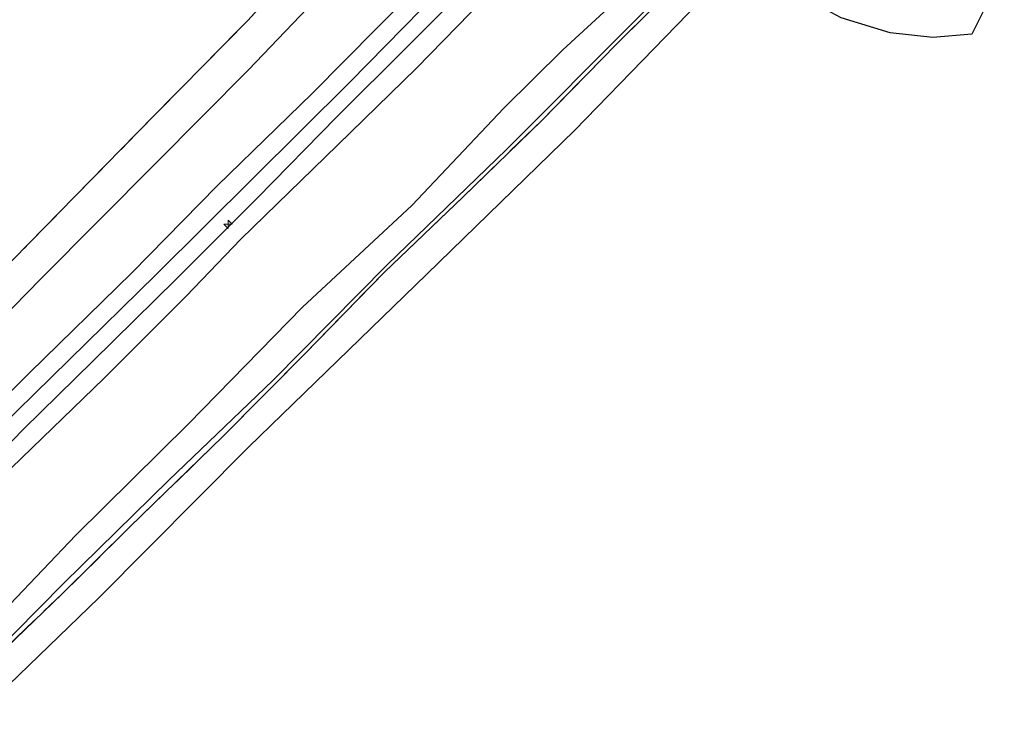
# Model space of a CAD drawing. Units: metres. Extents: x 201061 to 206476, y 487498 to 493751.
# Drawn here: x 202642 to 202791, y 488510 to 488618 of the extents above; entities that cross this region are included whole.
import ezdxf

# ---------------------------------------------------------------- set-up
doc = ezdxf.new("R2010")
doc.units = ezdxf.units.M
doc.linetypes.add('IE-TERREINAFSCHEIDING', pattern=[10, 8, -2])
doc.layers.get('0').update_dxf_attribs({"lineweight": 25})
for name, color, linetype, lineweight in [('B-ME-AL-OVERIG-S-B1', 7, 'Continuous', 18), ('B-ME-GW-KRUINLIJN-L-B1', 93, 'Continuous', 18), ('B-ME-GW-TEENLIJN-L-B1', 93, 'Continuous', 18), ('B-ME-IE-GRASLAND-GV-B6', 93, 'Continuous', 18), ('B-ME-IE-GRONDWERKLIJN-GROND_INGERICHT-GV-B6', 253, 'Continuous', 18), ('B-ME-IE-TERREINAFSCHEIDING-RASTERHEKWERK-L-B1', 8, 'IE-TERREINAFSCHEIDING', 18)]:
    doc.layers.add(name, color=color, linetype=linetype, lineweight=lineweight)
doc.layers.add('B-ME-KG-KADASTRAAL-OPNAMEDTMGRENS-L-B1', color=10, linetype='Continuous')

# ---------------------------------------------------------------- blocks, each defined once
blk = doc.blocks.new('hecto')
for p, q in [((0, 0.625), (-0.625, 0)), ((0, -0.625), (0, 0.625)), ((-0.625, 0), (0.625, 0)), ((0.625, 0), (0, -0.625))]:
    blk.add_line(p, q)

msp = doc.modelspace()

# ---------------------------------------------------------------- linework, layer by layer
at = {"layer": 'B-ME-GW-KRUINLIJN-L-B1'}
for points in [[(202739.8756, 488657.4052, 6.5831), (202737.8512, 488655.3836, 6.4949), (202710.8719, 488628.3228, 6.4896), (202691.8399, 488608.9138, 6.4813), (202662.4616, 488579.6998, 6.4069), (202636.0161, 488553.7892, 6.5378), (202608.1987, 488525.3291, 6.4598), (202589.5395, 488507.1097, 6.5195), (202568.3349, 488485.8528, 6.4896), (202546.0574, 488463.5058, 6.4756), (202525.813, 488443.1147, 6.4756), (202507.4602, 488424.5318, 6.4997), (202499.1665, 488416.1941, 6.4312), (202488.9354, 488406.0089, 6.3959), (202473.9169, 488391.1554, 6.5129), (202456.9967, 488373.6874, 6.4822), (202442.7962, 488359.615, 6.5448), (202429.1423, 488345.7696, 6.5622), (202415.0039, 488331.9641, 6.6276), (202400.6351, 488317.7853, 6.5306), (202388.8772, 488305.4394, 6.4842), (202382.2749, 488299.1728, 6.707)], [(202733.7186, 488648.1197, 6.3402), (202728.6302, 488642.6799, 6.3828), (202723.2393, 488636.9166, 6.428), (202713.0222, 488626.7757, 6.4596), (202700.6864, 488614.3936, 6.4877), (202689.857, 488603.6206, 6.3789), (202677.7853, 488591.3151, 6.3122), (202665.4845, 488578.9884, 6.4122), (202652.8494, 488566.5557, 6.3455), (202642.3448, 488556.2635, 6.3789), (202629.1654, 488542.7444, 6.4122), (202617.4189, 488530.815, 6.4455), (202606.1853, 488519.7005, 6.4122), (202592.7745, 488506.2276, 6.4789), (202581.1897, 488494.7092, 6.4122), (202569.3921, 488483.089, 6.4455), (202556.8016, 488470.5361, 6.4122), (202546.7316, 488460.5831, 6.4789), (202535.1397, 488448.8752, 6.4455), (202522.212, 488435.9054, 6.4455), (202509.5892, 488422.7538, 6.3455), (202501.1332, 488414.7696, 6.3244), (202491.4811, 488404.9189, 6.3244), (202484.2404, 488397.584, 6.3034)], [(202722.172, 488645.7814, 6.0123), (202700.9023, 488622.1611, 6.265), (202686.1063, 488607.1855, 6.2316), (202671.7019, 488593.1737, 6.265), (202658.7524, 488579.9414, 6.2983), (202643.2329, 488564.7994, 6.2983), (202628.0774, 488549.6866, 6.2983), (202613.0769, 488534.4316, 6.3984), (202603.6685, 488524.6093, 6.3334), (202589.956, 488511.0955, 6.4036), (202575.756, 488496.8538, 6.3685), (202565.19, 488486.6342, 6.3334), (202547.4731, 488469.1142, 6.2983), (202532.8936, 488454.3189, 6.3334), (202516.9075, 488438.6221, 6.2632), (202505.0858, 488426.4382, 6.3402), (202492.9182, 488413.9753, 6.3666), (202482.1109, 488403.03, 6.4192), (202472.1653, 488392.8838, 6.4192)], [(202750.1552, 488638.5835, 4.0377), (202749.735, 488637.9702, 4.0377), (202746.9571, 488635.2264, 4.1377), (202735.3501, 488624.1351, 4.2044), (202724.1839, 488613.8069, 4.3711), (202715.2256, 488604.928, 4.2711), (202701.2437, 488590.1744, 4.3659), (202684.6596, 488574.7432, 4.4606), (202667.3704, 488557.0727, 4.4606), (202650.2475, 488540.1633, 4.4922), (202635.2118, 488524.3878, 4.4606), (202619.732, 488509.6216, 4.5238), (202606.724, 488496.7323, 4.4922), (202593.4697, 488483.5529, 4.5238), (202578.3747, 488468.39, 4.5238), (202564.4027, 488454.0977, 4.5554), (202550.8541, 488440.5369, 4.5554), (202537.4974, 488427.354, 4.6186), (202522.4918, 488412.8302, 4.6186), (202510.4685, 488400.5649, 4.501), (202497.4189, 488387.521, 4.5607)]]:
    msp.add_polyline3d(points, dxfattribs=at)
at = {"layer": 'B-ME-GW-TEENLIJN-L-B1'}
for points in [[(202733.7186, 488648.1197, 6.3402), (202731.3261, 488643.4612, 5.9226), (202730.6906, 488642.2151, 5.8106), (202729.6523, 488640.1793, 5.6277), (202727.6693, 488636.4356, 5.0135), (202725.4462, 488633.3089, 4.7678), (202722.5958, 488630.9949, 4.9011), (202710.1059, 488619.3517, 5.0679), (202701.966, 488611.0203, 5.1012), (202689.9517, 488599.3299, 5.1012), (202675.3077, 488585.0778, 5.1732), (202667.0266, 488576.4028, 5.1468), (202654.4917, 488563.948, 5.1468), (202640.4896, 488550.3708, 5.2311)], [(202454.1816, 488387.533, 3.3164), (202467.5618, 488400.8896, 3.2865), (202482.5861, 488416.3398, 3.3234), (202499.8968, 488433.5017, 3.3603), (202515.0991, 488448.7521, 3.3936), (202530.0306, 488463.6149, 3.3603), (202542.3616, 488475.848, 3.4269), (202556.2251, 488489.5255, 3.4936), (202569.4743, 488502.9794, 3.4603), (202583.8807, 488516.9862, 3.4936), (202599.2475, 488532.5667, 3.4269), (202614.3115, 488547.9071, 3.4603), (202630.4901, 488564.2586, 3.4603), (202644.8852, 488578.995, 3.3936), (202662.4659, 488596.6512, 3.2936), (202676.4408, 488610.7623, 3.3304), (202687.6622, 488622.4979, 3.1115), (202689.0361, 488623.9347, 3.0847), (202692.7865, 488627.8125, 3.2251), (202694.6947, 488629.1476, 3.4006), (202695.7256, 488629.8192, 3.4924), (202704.5458, 488635.5655, 4.2781), (202715.9906, 488642.3509, 5.4013), (202722.172, 488645.7814, 6.0123)], [(202763.0532, 488627.1967, 2.862), (202755.6219, 488631.7946, 2.8217), (202752.9587, 488633.3725, 2.9638), (202751.8517, 488633.6327, 2.9638), (202751.4112, 488633.5397, 2.9638), (202750.4797, 488633.3432, 2.9638), (202748.1973, 488631.4188, 2.9638), (202735.443, 488618.5673, 3.106), (202715.6255, 488598.6659, 3.0533), (202697.4978, 488581.1577, 3.2464), (202680.1396, 488563.6041, 3.2078), (202664.3849, 488548.4849, 3.2078), (202648.4319, 488532.8715, 3.1692), (202633.3496, 488517.6186, 3.3324), (202616.7553, 488501.3134, 3.3727), (202599.3909, 488484.6087, 3.5329), (202582.8195, 488468.5468, 3.5746), (202566.7574, 488452.4725, 3.6553), (202547.2129, 488432.9417, 3.5342), (202525.0021, 488409.9616, 3.4269), (202514.4536, 488399.212, 3.3971), (202503.7552, 488388.2288, 3.3076)]]:
    msp.add_polyline3d(points, dxfattribs=at)
at = {"layer": 'B-ME-IE-GRASLAND-GV-B6'}
for points in [[(202733.7186, 488648.1197, 6.3402), (202728.6302, 488642.6799, 6.3828), (202723.2393, 488636.9166, 6.428), (202713.0222, 488626.7757, 6.4596), (202700.6864, 488614.3936, 6.4877), (202689.857, 488603.6206, 6.3789), (202677.7853, 488591.3151, 6.3122), (202665.4845, 488578.9884, 6.4122), (202652.8494, 488566.5557, 6.3455), (202642.3448, 488556.2635, 6.3789), (202629.1654, 488542.7444, 6.4122), (202617.4189, 488530.815, 6.4455), (202606.1853, 488519.7005, 6.4122), (202592.7745, 488506.2276, 6.4789), (202581.1897, 488494.7092, 6.4122), (202569.3921, 488483.089, 6.4455), (202556.8016, 488470.5361, 6.4122), (202546.7316, 488460.5831, 6.4789), (202535.1397, 488448.8752, 6.4455), (202522.212, 488435.9054, 6.4455), (202509.5892, 488422.7538, 6.3455), (202501.1332, 488414.7696, 6.3244), (202491.4811, 488404.9189, 6.3244), (202484.2404, 488397.584, 6.3034)], [(202484.2404, 488397.584, 6.3034), (202491.4811, 488404.9189, 6.3244), (202501.1332, 488414.7696, 6.3244), (202509.5892, 488422.7538, 6.3455), (202522.212, 488435.9054, 6.4455), (202535.1397, 488448.8752, 6.4455), (202546.7316, 488460.5831, 6.4789), (202556.8016, 488470.5361, 6.4122), (202569.3921, 488483.089, 6.4455), (202581.1897, 488494.7092, 6.4122), (202592.7745, 488506.2276, 6.4789), (202606.1853, 488519.7005, 6.4122), (202617.4189, 488530.815, 6.4455), (202629.1654, 488542.7444, 6.4122), (202642.3448, 488556.2635, 6.3789), (202652.8494, 488566.5557, 6.3455), (202665.4845, 488578.9884, 6.4122), (202677.7853, 488591.3151, 6.3122), (202689.857, 488603.6206, 6.3789), (202700.6864, 488614.3936, 6.4877), (202713.0222, 488626.7757, 6.4596), (202723.2393, 488636.9166, 6.428), (202728.6302, 488642.6799, 6.3828), (202733.7186, 488648.1197, 6.3402)], [(202640.4896, 488550.3708, 5.2311), (202654.4917, 488563.948, 5.1468), (202667.0266, 488576.4028, 5.1468), (202675.3077, 488585.0778, 5.1732), (202689.9517, 488599.3299, 5.1012), (202701.966, 488611.0203, 5.1012), (202710.1059, 488619.3517, 5.0679), (202722.5958, 488630.9949, 4.9011), (202725.4462, 488633.3089, 4.7678), (202727.6693, 488636.4356, 5.0135), (202729.6523, 488640.1793, 5.6277), (202730.6906, 488642.2151, 5.8106), (202731.3261, 488643.4612, 5.9226), (202733.7186, 488648.1197, 6.3402)], [(202733.7186, 488648.1197, 6.3402), (202731.3261, 488643.4612, 5.9226), (202730.6906, 488642.2151, 5.8106), (202729.6523, 488640.1793, 5.6277), (202727.6693, 488636.4356, 5.0135), (202725.4462, 488633.3089, 4.7678), (202722.5958, 488630.9949, 4.9011), (202710.1059, 488619.3517, 5.0679), (202701.966, 488611.0203, 5.1012), (202689.9517, 488599.3299, 5.1012), (202675.3077, 488585.0778, 5.1732), (202667.0266, 488576.4028, 5.1468), (202654.4917, 488563.948, 5.1468), (202640.4896, 488550.3708, 5.2311)], [(202722.172, 488645.7814, 6.0123), (202715.9906, 488642.3509, 5.4013), (202704.5458, 488635.5655, 4.2781), (202695.7256, 488629.8192, 3.4924), (202694.6947, 488629.1476, 3.4006), (202692.7865, 488627.8125, 3.2251), (202689.0361, 488623.9347, 3.0847), (202687.6622, 488622.4979, 3.1115), (202676.4408, 488610.7623, 3.3304), (202662.4659, 488596.6512, 3.2936), (202644.8852, 488578.995, 3.3936), (202630.4901, 488564.2586, 3.4603), (202614.3115, 488547.9071, 3.4603), (202599.2475, 488532.5667, 3.4269), (202583.8807, 488516.9862, 3.4936), (202569.4743, 488502.9794, 3.4603), (202556.2251, 488489.5255, 3.4936), (202542.3616, 488475.848, 3.4269), (202530.0306, 488463.6149, 3.3603), (202515.0991, 488448.7521, 3.3936), (202499.8968, 488433.5017, 3.3603), (202482.5861, 488416.3398, 3.3234), (202467.5618, 488400.8896, 3.2865), (202454.1816, 488387.533, 3.3164)], [(202454.1816, 488387.533, 3.3164), (202467.5618, 488400.8896, 3.2865), (202482.5861, 488416.3398, 3.3234), (202499.8968, 488433.5017, 3.3603), (202515.0991, 488448.7521, 3.3936), (202530.0306, 488463.6149, 3.3603), (202542.3616, 488475.848, 3.4269), (202556.2251, 488489.5255, 3.4936), (202569.4743, 488502.9794, 3.4603), (202583.8807, 488516.9862, 3.4936), (202599.2475, 488532.5667, 3.4269), (202614.3115, 488547.9071, 3.4603), (202630.4901, 488564.2586, 3.4603), (202644.8852, 488578.995, 3.3936), (202662.4659, 488596.6512, 3.2936), (202676.4408, 488610.7623, 3.3304), (202687.6622, 488622.4979, 3.1115), (202689.0361, 488623.9347, 3.0847), (202692.7865, 488627.8125, 3.2251), (202694.6947, 488629.1476, 3.4006), (202695.7256, 488629.8192, 3.4924), (202704.5458, 488635.5655, 4.2781), (202715.9906, 488642.3509, 5.4013), (202722.172, 488645.7814, 6.0123)], [(202472.1653, 488392.8838, 6.4192), (202482.1109, 488403.03, 6.4192), (202492.9182, 488413.9753, 6.3666), (202505.0858, 488426.4382, 6.3402), (202516.9075, 488438.6221, 6.2632), (202532.8936, 488454.3189, 6.3334), (202547.4731, 488469.1142, 6.2983), (202565.19, 488486.6342, 6.3334), (202575.756, 488496.8538, 6.3685), (202589.956, 488511.0955, 6.4036), (202603.6685, 488524.6093, 6.3334), (202613.0769, 488534.4316, 6.3984), (202628.0774, 488549.6866, 6.2983), (202643.2329, 488564.7994, 6.2983), (202658.7524, 488579.9414, 6.2983), (202671.7019, 488593.1737, 6.265), (202686.1063, 488607.1855, 6.2316), (202700.9023, 488622.1611, 6.265), (202722.172, 488645.7814, 6.0123)], [(202722.172, 488645.7814, 6.0123), (202700.9023, 488622.1611, 6.265), (202686.1063, 488607.1855, 6.2316), (202671.7019, 488593.1737, 6.265), (202658.7524, 488579.9414, 6.2983), (202643.2329, 488564.7994, 6.2983), (202628.0774, 488549.6866, 6.2983), (202613.0769, 488534.4316, 6.3984), (202603.6685, 488524.6093, 6.3334), (202589.956, 488511.0955, 6.4036), (202575.756, 488496.8538, 6.3685), (202565.19, 488486.6342, 6.3334), (202547.4731, 488469.1142, 6.2983), (202532.8936, 488454.3189, 6.3334), (202516.9075, 488438.6221, 6.2632), (202505.0858, 488426.4382, 6.3402), (202492.9182, 488413.9753, 6.3666), (202482.1109, 488403.03, 6.4192), (202472.1653, 488392.8838, 6.4192)], [(202763.0532, 488627.1967, 2.862), (202755.6219, 488631.7946, 2.8217), (202752.9587, 488633.3725, 2.9638), (202751.8517, 488633.6327, 2.9638), (202751.4112, 488633.5397, 2.9638), (202750.4797, 488633.3432, 2.9638), (202748.1973, 488631.4188, 2.9638), (202735.443, 488618.5673, 3.106), (202715.6255, 488598.6659, 3.0533), (202697.4978, 488581.1577, 3.2464), (202680.1396, 488563.6041, 3.2078), (202664.3849, 488548.4849, 3.2078), (202648.4319, 488532.8715, 3.1692), (202633.3496, 488517.6186, 3.3324), (202616.7553, 488501.3134, 3.3727), (202599.3909, 488484.6087, 3.5329), (202582.8195, 488468.5468, 3.5746), (202566.7574, 488452.4725, 3.6553), (202547.2129, 488432.9417, 3.5342), (202525.0021, 488409.9616, 3.4269), (202514.4536, 488399.212, 3.3971), (202503.7552, 488388.2288, 3.3076)], [(202633.3496, 488517.6186, 3.3324), (202648.4319, 488532.8715, 3.1692), (202664.3849, 488548.4849, 3.2078), (202680.1396, 488563.6041, 3.2078), (202697.4978, 488581.1577, 3.2464), (202715.6255, 488598.6659, 3.0533), (202735.443, 488618.5673, 3.106), (202748.1973, 488631.4188, 2.9638), (202750.4797, 488633.3432, 2.9638), (202751.4112, 488633.5397, 2.9638), (202745.543, 488627.818, 2.9884), (202732.3024, 488614.6507, 3.02), (202720.9534, 488603.1027, 3.0832), (202708.9681, 488591.4505, 3.1148), (202697.1493, 488580.1003, 3.1148), (202685.0044, 488567.685, 3.0516), (202672.6207, 488555.1569, 3.1148), (202658.3589, 488541.2922, 3.1148), (202648.188, 488531.2687, 3.02), (202638.2039, 488521.7001, 3.0832)], [(202628.3835, 488569.3997, 3.2971), (202643.1247, 488584.4018, 3.3269), (202659.4819, 488601.0932, 3.2971), (202676.3397, 488618.2422, 3.2479), (202683.8368, 488626.4992, 3.1591)], [(202735.3501, 488624.1351, 4.2044), (202724.1839, 488613.8069, 4.3711), (202715.2256, 488604.928, 4.2711), (202701.2437, 488590.1744, 4.3659), (202684.6596, 488574.7432, 4.4606), (202667.3704, 488557.0727, 4.4606), (202650.2475, 488540.1633, 4.4922), (202635.2118, 488524.3878, 4.4606)], [(202635.2118, 488524.3878, 4.4606), (202650.2475, 488540.1633, 4.4922), (202667.3704, 488557.0727, 4.4606), (202684.6596, 488574.7432, 4.4606), (202701.2437, 488590.1744, 4.3659), (202715.2256, 488604.928, 4.2711), (202724.1839, 488613.8069, 4.3711), (202735.3501, 488624.1351, 4.2044)]]:
    msp.add_polyline3d(points, dxfattribs=at)
at = {"layer": 'B-ME-IE-GRONDWERKLIJN-GROND_INGERICHT-GV-B6'}
for points in [[(202640.6799, 488620.8596, 2.8548), (202653.7803, 488634.0443, 2.7548), (202670.0099, 488650.6957, 2.8846), (202680.9856, 488662.0469, 2.8004), (202694.275, 488676.0379, 2.8285), (202706.0476, 488688.7335, 2.7162), (202707.2367, 488689.9074, 2.7024), (202722.8393, 488674.6097, 2.8893), (202707.7513, 488659.161, 2.8601), (202698.3654, 488649.4972, 2.9092), (202690.7293, 488641.5734, 3.0075), (202686.4709, 488636.805, 3.0128), (202684.3098, 488632.9959, 3.1321), (202684.0588, 488632.3557, 3.1023), (202683.8368, 488626.4992, 3.1591), (202676.3397, 488618.2422, 3.2479), (202659.4819, 488601.0932, 3.2971), (202643.1247, 488584.4018, 3.3269), (202628.3835, 488569.3997, 3.2971)], [(202638.2039, 488521.7001, 3.0832), (202648.188, 488531.2687, 3.02), (202658.3589, 488541.2922, 3.1148), (202672.6207, 488555.1569, 3.1148), (202685.0044, 488567.685, 3.0516), (202697.1493, 488580.1003, 3.1148), (202708.9681, 488591.4505, 3.1148), (202720.9534, 488603.1027, 3.0832), (202732.3024, 488614.6507, 3.02), (202745.543, 488627.818, 2.9884), (202751.4112, 488633.5397, 2.9638), (202751.8517, 488633.6327, 2.9638), (202752.9587, 488633.3725, 2.9638), (202755.6219, 488631.7946, 2.8217), (202763.0532, 488627.1967, 2.862)], [(202763.0532, 488627.1967, 2.862), (202766.5526, 488625.4139, 2.9024), (202770.9905, 488623.9007, 3.0235), (202773.757, 488622.8721, 3.0205), (202781.6022, 488621.6572, 2.9889), (202788.8229, 488621.3284, 2.9889), (202786.2204, 488616.1575, 2.7384), (202780.306, 488615.6605, 2.8662), (202773.813, 488616.3785, 2.8944), (202766.3861, 488618.6832, 2.911), (202759.5566, 488622.3378, 2.8571), (202755.3356, 488625.8246, 2.7718), (202752.1903, 488628.5155, 2.8828), (202750.0784, 488626.1944, 2.8907), (202743.1353, 488619.2545, 2.9164), (202725.9513, 488601.5768, 2.9772), (202703.5342, 488579.7401, 3.0386), (202676.4434, 488553.5073, 3.1445), (202653.7539, 488530.6468, 3.165), (202633.9981, 488511.5751, 3.1986)]]:
    msp.add_polyline3d(points, dxfattribs=at)
at = {"layer": 'B-ME-IE-TERREINAFSCHEIDING-RASTERHEKWERK-L-B1'}
for points in [[(202628.3835, 488569.3997, 3.2971), (202643.1247, 488584.4018, 3.3269), (202659.4819, 488601.0932, 3.2971), (202676.3397, 488618.2422, 3.2479), (202683.8368, 488626.4992, 3.1591), (202684.0588, 488632.3557, 3.1023), (202684.3098, 488632.9959, 3.1321), (202686.4709, 488636.805, 3.0128), (202690.7293, 488641.5734, 3.0075), (202698.3654, 488649.4972, 2.9092), (202707.7513, 488659.161, 2.8601), (202722.8393, 488674.6097, 2.8893)], [(202512.9126, 488396.9186, 3.348), (202524.8792, 488409.0615, 3.3954), (202537.2129, 488421.4749, 3.4329), (202544.3768, 488428.8299, 3.4627), (202555.9866, 488440.8201, 3.487), (202566.6968, 488451.2367, 3.6134), (202578.025, 488462.6859, 3.6134), (202588.7393, 488473.3587, 3.487), (202599.671, 488484.0389, 3.5186), (202613.2082, 488497.1727, 3.3359), (202626.2135, 488509.7674, 3.1779), (202638.2039, 488521.7001, 3.0832), (202648.188, 488531.2687, 3.02), (202658.3589, 488541.2922, 3.1148), (202672.6207, 488555.1569, 3.1148), (202685.0044, 488567.685, 3.0516), (202697.1493, 488580.1003, 3.1148), (202708.9681, 488591.4505, 3.1148), (202720.9534, 488603.1027, 3.0832), (202732.3024, 488614.6507, 3.02), (202745.543, 488627.818, 2.9884), (202751.4112, 488633.5397, 2.9638), (202752.4455, 488634.5482, 3.0516), (202763.0532, 488627.1967, 2.862)]]:
    msp.add_polyline3d(points, dxfattribs=at)
at = {"layer": 'B-ME-KG-KADASTRAAL-OPNAMEDTMGRENS-L-B1'}
msp.add_polyline3d([(202791.1558, 488625.9635, 3.135), (202788.8229, 488621.3284, 2.9889), (202786.2204, 488616.1575, 2.7384), (202780.306, 488615.6605, 2.8662), (202773.813, 488616.3785, 2.8944), (202766.3861, 488618.6832, 2.911), (202759.5566, 488622.3378, 2.8571), (202755.3356, 488625.8246, 2.7718), (202752.1903, 488628.5155, 2.8828), (202750.0784, 488626.1944, 2.8907), (202743.1353, 488619.2545, 2.9164), (202725.9513, 488601.5768, 2.9772), (202703.5342, 488579.7401, 3.0386), (202676.4434, 488553.5073, 3.1445), (202653.7539, 488530.6468, 3.165), (202633.9981, 488511.5751, 3.1986), (202604.8506, 488482.5862, 3.3887), (202601.8587, 488479.5896, 3.4073), (202593.315, 488471.0321, 3.3506), (202574.2169, 488452.067, 3.378), (202555.7145, 488433.4329, 3.3477), (202546.5977, 488424.3487, 3.3332), (202538.6537, 488416.4332, 3.2929), (202518.8196, 488396.538, 3.1905)], dxfattribs=at)

# ---------------------------------------------------------------- block references
at = {"layer": 'B-ME-AL-OVERIG-S-B1', "rotation": 90}
msp.add_blockref('hecto', (202673.367, 488587.3394, 6.4039), dxfattribs=at)

doc.saveas('drawing.dxf')
